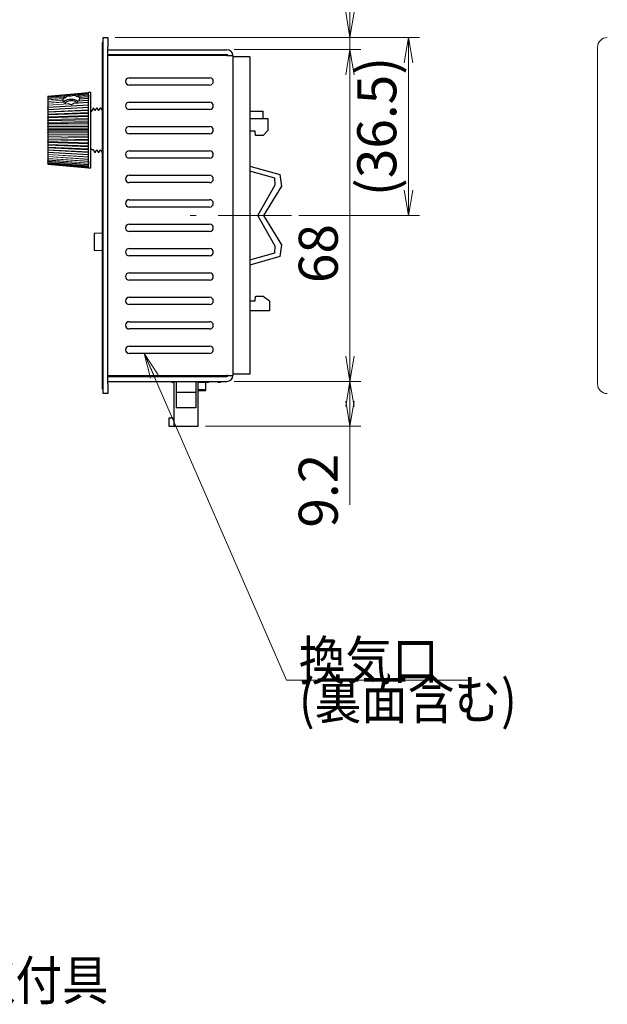
# Model space of a CAD drawing. Units: millimetres. Extents: x 36 to 806, y 11 to 579.
# Drawn here: x 441 to 561, y 241 to 442 of the extents above; entities that cross this region are included whole.
import ezdxf

# ---------------------------------------------------------------- set-up
doc = ezdxf.new("R2010")
doc.units = ezdxf.units.MM
doc.header["$LTSCALE"] = 0.5
doc.linetypes.add('DASHDOT', pattern=[50.5, 30, -9, 2.5, -9])
doc.layers.add('1', color=7, linetype='Continuous', lineweight=9)
doc.styles.get("Standard").update_dxf_attribs({"font": 'txt', "bigfont": 'bigfont'})
doc.styles.add('ＭＳ ゴシック', font='txt')
doc.dimstyles.get("Standard").update_dxf_attribs({"dimtxt": 0.18, "dimasz": 0.18, "dimexe": 0.18, "dimexo": 0.0625, "dimgap": 0.09, "dimtad": 0, "dimtih": 1, "dimtoh": 1, "dimdec": 4, "dimzin": 0, "dimdsep": 46, "dimtxsty": 'Standard', "dimcen": 0.09, "dimadec": 0, "dimazin": 0, "dimtfac": 1, "dimtdec": 4, "dimtofl": 0, "dimtmove": 0, "dimatfit": 3, "dimfxl": 1, "dimtolj": 1, "dimtzin": 0, "dimarcsym": 0})

# ---------------------------------------------------------------- blocks, each defined once
blk = doc.blocks.new('_OPEN')
at = {"color": 0}
for q in [(-1, 0.167), (-1, -0.167), (-1, 0)]:
    blk.add_line((0, 0), q, dxfattribs=at)
blk = doc.blocks.new('Dim3')
at = {"layer": '1', "color": 7, "linetype": 'Continuous', "lineweight": 9}
for p, q in [((484.7, 368.31), (510.65, 368.31)), ((508.4, 342.98), (508.4, 368.31)), ((478.8, 359.11), (510.65, 359.11))]:
    blk.add_line(p, q, dxfattribs=at)
at = {"layer": '1', "color": 7, "linetype": 'Continuous', "lineweight": 9, "xscale": 5.1763809, "yscale": 5.1763809, "zscale": 5.1763809}
for p, rotation in [((508.4, 368.31), 89.99999999999991), ((508.4, 359.11), 269.9999999999998)]:
    blk.add_blockref('_OPEN', p, dxfattribs=dict(at, rotation=rotation))
at = {"layer": '1', "color": 7, "linetype": 'Continuous', "lineweight": 9, "insert": (508.4, 353.48), "char_height": 8, "width": 83.8095, "attachment_point": 9, "rotation": 90, "style": 'ＭＳ ゴシック'}
blk.add_mtext('9.2', dxfattribs=at)
blk = doc.blocks.new('Dim4')
at = {"layer": '1', "color": 7, "linetype": 'Continuous', "lineweight": 9}
for p, q in [((484.7, 436.31), (510.65, 436.31)), ((508.4, 368.31), (508.4, 436.31)), ((484.7, 368.31), (510.65, 368.31))]:
    blk.add_line(p, q, dxfattribs=at)
at = {"layer": '1', "color": 7, "linetype": 'Continuous', "lineweight": 9, "xscale": 5.1763809, "yscale": 5.1763809, "zscale": 5.1763809}
for p, rotation in [((508.4, 436.31), 89.99999999999991), ((508.4, 368.31), 269.9999999999998)]:
    blk.add_blockref('_OPEN', p, dxfattribs=dict(at, rotation=rotation))
at = {"layer": '1', "color": 7, "linetype": 'Continuous', "lineweight": 9, "insert": (508.4, 394.51), "char_height": 8, "width": 62.8571, "attachment_point": 8, "rotation": 90, "style": 'ＭＳ ゴシック'}
blk.add_mtext('68', dxfattribs=at)
blk = doc.blocks.new('Dim5')
at = {"layer": '1', "color": 7, "linetype": 'Continuous', "lineweight": 9}
for p, q in [((508.4, 430.31), (508.4, 457.93)), ((460.3, 438.81), (510.65, 438.81)), ((484.7, 436.31), (510.65, 436.31))]:
    blk.add_line(p, q, dxfattribs=at)
at = {"layer": '1', "color": 7, "linetype": 'Continuous', "lineweight": 9, "xscale": 5.1763809, "yscale": 5.1763809, "zscale": 5.1763809}
for p, rotation in [((508.4, 438.81), 269.9999999999998), ((508.4, 436.31), 89.99999999999959)]:
    blk.add_blockref('_OPEN', p, dxfattribs=dict(at, rotation=rotation))
at = {"layer": '1', "color": 7, "linetype": 'Continuous', "lineweight": 9, "insert": (508.4, 447.43), "char_height": 8, "width": 83.8095, "attachment_point": 7, "rotation": 90, "style": 'ＭＳ ゴシック'}
blk.add_mtext('2.5', dxfattribs=at)
blk = doc.blocks.new('Dim6')
at = {"layer": '1', "color": 7, "linetype": 'Continuous', "lineweight": 9}
for p, q in [((460.3, 438.81), (522.65, 438.81)), ((520.4, 402.31), (520.4, 438.81)), ((497.9, 402.31), (522.65, 402.31))]:
    blk.add_line(p, q, dxfattribs=at)
at = {"layer": '1', "color": 7, "linetype": 'Continuous', "lineweight": 9, "xscale": 5.1763809, "yscale": 5.1763809, "zscale": 5.1763809}
for p, rotation in [((520.4, 438.81), 89.99999999999991), ((520.4, 402.31), 269.9999999999998)]:
    blk.add_blockref('_OPEN', p, dxfattribs=dict(at, rotation=rotation))
at = {"layer": '1', "color": 7, "linetype": 'Continuous', "lineweight": 9, "insert": (520.4, 420.56), "char_height": 8, "width": 171.4286, "attachment_point": 8, "rotation": 90, "style": 'ＭＳ ゴシック'}
blk.add_mtext('(36.5)', dxfattribs=at)

msp = doc.modelspace()

# ---------------------------------------------------------------- linework, layer by layer
at = {"layer": '1', "color": 7, "linetype": 'Continuous', "lineweight": 25}
for p, q in [((457.797, 438.805), (458.797, 438.805)), ((457.797, 436.805), (457.797, 438.805)), ((458.797, 438.805), (458.797, 436.805)), ((457.597, 437.805), (457.597, 366.805)), ((457.597, 437.805), (457.797, 437.805)), ((457.797, 367.805), (457.797, 436.805)), ((458.797, 367.805), (458.797, 436.805)), ((458.797, 436.305), (483.197, 436.305)), ((458.797, 435.305), (483.197, 435.305)), ((483.197, 435.105), (458.797, 435.105)), ((483.197, 435.105), (483.397, 435.105)), ((483.397, 435.105), (484.397, 435.105)), ((484.397, 435.105), (484.397, 369.505)), ((487.897, 434.805), (484.397, 434.805)), ((487.897, 434.805), (487.897, 369.805)), ((463.147, 430.555), (479.647, 430.555)), ((479.647, 429.055), (463.147, 429.055)), ((446.497, 426.803), (454.797, 427.553)), ((446.497, 426.802), (446.497, 426.8)), ((446.497, 426.753), (446.497, 426.758)), ((446.497, 426.753), (446.497, 426.699)), ((446.497, 426.648), (446.497, 426.657)), ((446.497, 426.648), (446.497, 426.543)), ((446.497, 426.488), (446.497, 426.5)), ((446.497, 426.488), (446.497, 426.333)), ((446.497, 426.275), (446.497, 426.29)), ((446.497, 426.275), (446.497, 426.071)), ((446.497, 426.009), (446.497, 426.028)), ((446.497, 426.009), (446.497, 425.758)), ((449.573, 426.252), (449.584, 426.279)), ((449.584, 425.924), (449.573, 425.954)), ((449.828, 426.55), (449.868, 426.576)), ((450.61, 426.84), (450.792, 426.875)), ((451.725, 426.956), (451.929, 426.953)), ((452.696, 426.815), (452.749, 426.791)), ((453.006, 426.558), (453.021, 426.524)), ((453.021, 426.222), (453.006, 426.179)), ((455.297, 427.555), (454.797, 427.555)), ((454.797, 427.395), (454.797, 427.495)), ((454.797, 427.224), (454.797, 427.377)), ((454.797, 426.993), (454.797, 427.198)), ((454.797, 426.993), (454.797, 426.809)), ((454.797, 426.704), (454.797, 426.96)), ((454.797, 426.704), (454.797, 426.556)), ((454.797, 426.36), (454.797, 426.664)), ((454.797, 426.36), (454.797, 426.249)), ((454.797, 425.963), (454.797, 426.313)), ((454.797, 425.516), (454.797, 425.909)), ((455.297, 426.517), (455.297, 427.555)), ((455.297, 412.055), (455.297, 426.517)), ((446.497, 425.694), (446.497, 425.715)), ((446.497, 425.694), (446.497, 425.398)), ((446.497, 425.33), (446.497, 425.355)), ((446.497, 425.33), (446.497, 424.993)), ((446.497, 424.923), (446.497, 424.951)), ((446.497, 424.923), (446.497, 424.547)), ((446.497, 424.474), (446.497, 424.504)), ((446.497, 424.474), (446.497, 424.061)), ((446.497, 423.988), (446.497, 424.02)), ((446.497, 423.988), (446.497, 423.58)), ((449.868, 425.566), (449.828, 425.599)), ((450.792, 425.199), (450.61, 425.231)), ((451.929, 425.321), (451.725, 425.259)), ((452.749, 425.813), (452.696, 425.763)), ((454.797, 425.457), (454.797, 425.516)), ((454.797, 425.024), (454.797, 425.457)), ((454.797, 424.959), (454.797, 425.024)), ((454.797, 424.489), (454.797, 424.959)), ((454.797, 424.419), (454.797, 424.489)), ((454.797, 423.917), (454.797, 424.419)), ((454.797, 423.842), (454.797, 423.917)), ((454.797, 423.311), (454.797, 423.842)), ((455.563, 423.909), (455.297, 423.595)), ((455.863, 424.305), (455.797, 424.305)), ((456.424, 424.305), (456.42, 424.291)), ((456.613, 424.305), (456.425, 424.305)), ((457.174, 424.305), (457.17, 424.291)), ((457.363, 424.305), (457.175, 424.305)), ((463.147, 425.555), (479.647, 425.555)), ((479.647, 424.055), (463.147, 424.055)), ((446.497, 423.58), (446.497, 423.502)), ((446.497, 423.468), (446.497, 423.502)), ((446.497, 423.468), (446.497, 423.068)), ((446.497, 423.068), (446.497, 422.955)), ((446.497, 422.918), (446.497, 422.955)), ((446.497, 422.918), (446.497, 422.531)), ((446.497, 422.531), (446.497, 422.382)), ((446.497, 422.344), (446.497, 422.382)), ((446.497, 422.344), (446.497, 421.971)), ((446.497, 421.971), (446.497, 421.788)), ((454.797, 423.233), (454.797, 423.311)), ((454.797, 422.677), (454.797, 423.233)), ((454.797, 422.596), (454.797, 422.677)), ((454.797, 422.021), (454.797, 422.596)), ((454.797, 421.937), (454.797, 422.021)), ((454.797, 421.346), (454.797, 421.937)), ((487.897, 423.712), (490.597, 423.712)), ((487.897, 422.205), (491.597, 422.205)), ((490.597, 422.205), (490.597, 423.712)), ((491.597, 422.205), (491.597, 419.705)), ((446.497, 421.749), (446.497, 421.788)), ((446.497, 421.749), (446.497, 421.394)), ((446.497, 421.394), (446.497, 421.178)), ((446.497, 421.138), (446.497, 421.178)), ((446.497, 421.138), (446.497, 420.804)), ((446.497, 420.804), (446.497, 420.557)), ((446.497, 420.517), (446.497, 420.557)), ((446.497, 420.517), (446.497, 420.206)), ((446.497, 420.206), (446.497, 419.93)), ((446.497, 419.89), (446.497, 419.93)), ((446.497, 419.89), (446.497, 419.605)), ((454.797, 421.26), (454.797, 421.346)), ((454.797, 420.659), (454.797, 421.26)), ((454.797, 420.572), (454.797, 420.659)), ((454.797, 419.965), (454.797, 420.572)), ((454.797, 419.878), (454.797, 419.965)), ((454.797, 419.27), (454.797, 419.878)), ((463.147, 420.555), (479.647, 420.555)), ((446.497, 419.605), (446.497, 419.302)), ((446.497, 419.262), (446.497, 419.302)), ((446.497, 419.262), (446.497, 419.005)), ((446.497, 419.005), (446.497, 418.679)), ((446.497, 418.639), (446.497, 418.679)), ((446.497, 418.639), (446.497, 418.412)), ((446.497, 418.412), (446.497, 418.064)), ((446.497, 418.025), (446.497, 418.064)), ((446.497, 418.025), (446.497, 417.831)), ((446.497, 417.831), (446.497, 417.463)), ((454.797, 419.183), (454.797, 419.27)), ((454.797, 418.579), (454.797, 419.183)), ((454.797, 418.493), (454.797, 418.579)), ((454.797, 417.898), (454.797, 418.493)), ((454.797, 417.813), (454.797, 417.898)), ((454.797, 417.232), (454.797, 417.813)), ((479.647, 419.055), (463.147, 419.055)), ((488.947, 419.605), (487.897, 419.605)), ((489.047, 418.705), (488.947, 419.605)), ((490.597, 418.705), (489.047, 418.705)), ((491.597, 419.705), (490.597, 418.705)), ((446.497, 417.425), (446.497, 417.463)), ((446.497, 417.425), (446.497, 417.265)), ((446.497, 417.265), (446.497, 416.881)), ((446.497, 416.845), (446.497, 416.881)), ((446.497, 416.845), (446.497, 416.719)), ((446.497, 416.719), (446.497, 416.323)), ((446.497, 416.288), (446.497, 416.323)), ((446.497, 416.288), (446.497, 416.198)), ((446.497, 416.198), (446.497, 415.793)), ((446.497, 415.76), (446.497, 415.793)), ((454.797, 417.15), (454.797, 417.232)), ((454.797, 416.587), (454.797, 417.15)), ((454.797, 416.508), (454.797, 416.587)), ((454.797, 415.968), (454.797, 416.508)), ((454.797, 415.38), (454.797, 415.893)), ((455.297, 416.015), (455.497, 415.815)), ((455.497, 415.815), (455.753, 415.815)), ((446.497, 415.717), (446.497, 415.707)), ((446.497, 415.707), (446.497, 415.295)), ((446.497, 415.264), (446.497, 415.295)), ((446.497, 415.248), (446.497, 414.833)), ((446.497, 414.805), (446.497, 414.833)), ((446.497, 414.762), (446.497, 414.411)), ((446.497, 414.386), (446.497, 414.411)), ((446.497, 414.343), (446.497, 414.033)), ((446.497, 414.01), (446.497, 414.033)), ((446.497, 413.968), (446.497, 413.701)), ((454.797, 415.309), (454.797, 415.38)), ((454.797, 414.828), (454.797, 415.309)), ((454.797, 414.761), (454.797, 414.828)), ((454.797, 414.315), (454.797, 414.761)), ((454.797, 414.254), (454.797, 414.315)), ((454.797, 413.847), (454.797, 414.254)), ((454.797, 413.427), (454.797, 413.791)), ((456.05, 415.31), (456.049, 415.306)), ((456.05, 415.305), (456.238, 415.305)), ((456.8, 415.31), (456.799, 415.306)), ((456.8, 415.305), (456.988, 415.305)), ((457.55, 415.31), (457.549, 415.306)), ((457.55, 415.305), (457.597, 415.305)), ((463.147, 415.555), (479.647, 415.555)), ((479.647, 414.055), (463.147, 414.055)), ((446.497, 413.682), (446.497, 413.701)), ((446.497, 413.639), (446.497, 413.419)), ((446.497, 413.402), (446.497, 413.419)), ((446.497, 413.36), (446.497, 413.188)), ((446.497, 413.175), (446.497, 413.188)), ((446.497, 413.132), (446.497, 413.01)), ((446.497, 413), (446.497, 413.01)), ((446.497, 412.957), (446.497, 412.887)), ((446.497, 412.881), (446.497, 412.887)), ((446.497, 412.838), (446.497, 412.819)), ((446.497, 412.808), (454.797, 412.058)), ((454.797, 413.476), (454.797, 413.378)), ((454.797, 413.058), (454.797, 413.378)), ((454.797, 413.151), (454.797, 413.015)), ((454.797, 412.743), (454.797, 413.015)), ((454.797, 412.88), (454.797, 412.708)), ((454.797, 412.486), (454.797, 412.708)), ((454.797, 412.287), (454.797, 412.457)), ((454.797, 412.149), (454.797, 412.266)), ((454.797, 412.055), (455.297, 412.055)), ((487.897, 412.455), (493.997, 410.729)), ((463.147, 410.555), (479.647, 410.555)), ((493.032, 409.963), (487.897, 411.416)), ((493.098, 408.574), (493.032, 409.963)), ((493.997, 410.729), (494.397, 408.332)), ((457.597, 409.261), (457.585, 409.261)), ((457.597, 408.574), (457.585, 408.574)), ((457.585, 407.803), (457.597, 407.803)), ((479.647, 409.055), (463.147, 409.055)), ((489.537, 402.305), (493.098, 408.574)), ((494.397, 408.332), (490.687, 402.305)), ((463.147, 405.555), (479.647, 405.555)), ((479.647, 404.055), (463.147, 404.055)), ((493.098, 396.037), (489.537, 402.305)), ((490.687, 402.305), (494.397, 396.279)), ((463.147, 400.555), (479.647, 400.555)), ((457.597, 398.666), (455.997, 398.61)), ((455.997, 398.61), (455.997, 395.201)), ((479.647, 399.055), (463.147, 399.055)), ((493.032, 394.648), (493.098, 396.037)), ((494.397, 396.279), (493.997, 393.882)), ((455.997, 395.201), (457.597, 395.145)), ((463.147, 395.555), (479.647, 395.555)), ((479.647, 394.055), (463.147, 394.055)), ((487.897, 393.195), (493.032, 394.648)), ((493.997, 393.882), (487.897, 392.155)), ((463.147, 390.555), (479.647, 390.555)), ((479.647, 389.055), (463.147, 389.055)), ((463.147, 385.555), (479.647, 385.555)), ((488.949, 384.805), (489.045, 385.716)), ((489.045, 385.716), (489.155, 385.815)), ((489.155, 385.815), (490.605, 385.815)), ((490.605, 385.815), (491.897, 384.805)), ((479.647, 384.055), (463.147, 384.055)), ((487.897, 384.805), (488.949, 384.805)), ((491.897, 384.805), (491.897, 382.805)), ((491.897, 382.805), (487.897, 382.805)), ((463.147, 380.555), (479.647, 380.555)), ((479.647, 379.055), (463.147, 379.055)), ((463.147, 375.555), (479.647, 375.555)), ((479.647, 374.055), (463.147, 374.055)), ((458.797, 369.505), (483.197, 369.505)), ((483.397, 369.505), (483.197, 369.505)), ((483.397, 369.505), (484.397, 369.505)), ((487.897, 369.805), (484.397, 369.805)), ((457.797, 365.805), (457.797, 367.805)), ((458.797, 369.305), (483.197, 369.305)), ((458.797, 368.305), (483.197, 368.305)), ((458.797, 367.805), (458.797, 365.805)), ((471.897, 368.305), (471.897, 368.205)), ((472.297, 368.105), (471.997, 368.105)), ((472.297, 368.305), (472.297, 359.105)), ((472.797, 368.305), (472.797, 366.105)), ((476.797, 368.305), (476.797, 366.105)), ((477.297, 359.105), (477.297, 368.305)), ((479.397, 368.105), (477.297, 368.105)), ((478.897, 366.555), (478.897, 368.105)), ((479.397, 368.305), (479.397, 368.105)), ((481.397, 368.105), (481.397, 368.305)), ((481.797, 368.105), (481.397, 368.105)), ((481.897, 368.205), (481.897, 368.305)), ((457.597, 366.805), (457.797, 366.805)), ((458.797, 365.805), (457.797, 365.805)), ((472.797, 366.105), (476.797, 366.105)), ((472.797, 366.105), (472.797, 362.905)), ((476.797, 366.105), (476.797, 362.905)), ((478.897, 366.555), (477.297, 366.555)), ((477.297, 366.455), (478.797, 366.455)), ((476.797, 362.905), (472.797, 362.905)), ((471.297, 360.755), (471.297, 359.105)), ((472.297, 360.755), (471.297, 360.755)), ((471.297, 359.105), (472.297, 359.105)), ((472.297, 359.105), (477.297, 359.105))]:
    msp.add_line(p, q, dxfattribs=at)
at = {"layer": '1', "color": 7, "linetype": 'Continuous', "lineweight": 15}
msp.add_line((559.142, 436.805), (559.142, 367.805), dxfattribs=at)
at = {"layer": '1', "color": 7, "linetype": 'Continuous', "lineweight": 5}
for p, q in [((446.497, 426.802), (454.797, 427.55)), ((446.497, 426.758), (454.797, 427.505)), ((446.497, 426.753), (454.797, 427.495)), ((446.497, 426.657), (454.797, 427.395)), ((446.497, 426.648), (454.797, 427.377)), ((446.497, 426.5), (450.792, 426.875)), ((446.497, 426.488), (450.61, 426.84)), ((446.497, 426.29), (449.868, 426.576)), ((446.497, 426.275), (449.828, 426.55)), ((446.497, 426.028), (449.584, 426.279)), ((446.497, 426.009), (449.573, 426.252)), ((446.497, 425.715), (449.573, 425.954)), ((446.497, 425.694), (449.584, 425.924)), ((451.725, 426.956), (454.797, 427.224)), ((451.929, 426.953), (454.797, 427.198)), ((452.696, 426.815), (454.797, 426.993)), ((452.696, 425.763), (454.797, 425.909)), ((452.749, 426.791), (454.797, 426.96)), ((452.749, 425.813), (454.797, 425.963)), ((453.006, 426.558), (454.797, 426.704)), ((453.006, 426.179), (454.797, 426.313)), ((453.021, 426.524), (454.797, 426.664)), ((453.021, 426.222), (454.797, 426.36)), ((446.497, 425.355), (449.828, 425.599)), ((446.497, 425.33), (449.868, 425.566)), ((446.497, 424.951), (450.61, 425.231)), ((446.497, 424.923), (450.792, 425.199)), ((446.497, 424.507), (454.797, 425.027)), ((446.497, 424.504), (454.797, 425.024)), ((446.497, 424.474), (454.797, 424.959)), ((446.497, 424.061), (454.797, 424.531)), ((446.497, 424.02), (454.797, 424.489)), ((446.497, 423.988), (454.797, 424.419)), ((446.497, 423.58), (454.797, 423.996)), ((446.497, 423.502), (454.797, 423.917)), ((446.497, 423.468), (454.797, 423.842)), ((451.725, 425.259), (454.797, 425.457)), ((451.929, 425.321), (454.797, 425.516)), ((446.497, 423.068), (454.797, 423.429)), ((446.497, 422.955), (454.797, 423.311)), ((446.497, 422.918), (454.797, 423.233)), ((446.497, 422.531), (454.797, 422.832)), ((446.497, 422.382), (454.797, 422.677)), ((446.497, 422.344), (454.797, 422.596)), ((446.497, 421.971), (454.797, 422.21)), ((446.497, 421.788), (454.797, 422.021)), ((446.497, 421.749), (454.797, 421.937)), ((446.497, 421.394), (454.797, 421.569)), ((446.497, 421.178), (454.797, 421.346)), ((446.497, 421.138), (454.797, 421.26)), ((446.497, 420.804), (454.797, 420.914)), ((446.497, 420.557), (454.797, 420.659)), ((446.497, 420.517), (454.797, 420.572)), ((446.497, 420.206), (454.797, 420.25)), ((446.497, 419.93), (454.797, 419.965)), ((446.497, 419.89), (454.797, 419.878)), ((446.497, 419.605), (454.797, 419.583)), ((446.497, 419.302), (454.797, 419.27)), ((446.497, 419.262), (454.797, 419.183)), ((446.497, 419.005), (454.797, 418.917)), ((446.497, 418.679), (454.797, 418.579)), ((446.497, 418.639), (454.797, 418.493)), ((446.497, 418.412), (454.797, 418.259)), ((446.497, 418.064), (454.797, 417.898)), ((446.497, 418.025), (454.797, 417.813)), ((446.497, 417.831), (454.797, 417.612)), ((446.497, 417.463), (454.797, 417.232)), ((446.497, 417.425), (454.797, 417.15)), ((446.497, 417.265), (454.797, 416.984)), ((446.497, 416.881), (454.797, 416.587)), ((446.497, 416.845), (454.797, 416.508)), ((446.497, 416.719), (454.797, 416.378)), ((446.497, 416.323), (454.797, 415.968)), ((446.497, 416.288), (454.797, 415.893)), ((446.497, 416.198), (454.797, 415.8)), ((446.497, 415.793), (454.797, 415.38)), ((446.497, 415.76), (454.797, 415.309)), ((446.497, 415.707), (454.797, 415.254)), ((446.497, 415.295), (454.797, 414.828)), ((446.497, 415.264), (454.797, 414.761)), ((446.497, 415.248), (454.797, 414.745)), ((446.497, 414.833), (454.797, 414.315)), ((446.497, 414.805), (454.797, 414.254)), ((446.497, 414.411), (454.797, 413.847)), ((446.497, 414.386), (454.797, 413.791)), ((446.497, 414.033), (454.797, 413.427)), ((446.497, 414.01), (454.797, 413.378)), ((446.497, 413.701), (454.797, 413.058)), ((446.497, 413.682), (454.797, 413.015)), ((446.497, 413.419), (454.797, 412.743)), ((446.497, 413.402), (454.797, 412.708)), ((446.497, 413.188), (454.797, 412.486)), ((446.497, 413.175), (454.797, 412.457)), ((446.497, 413.01), (454.797, 412.287)), ((446.497, 413), (454.797, 412.266)), ((446.497, 412.887), (454.797, 412.149)), ((446.497, 412.881), (454.797, 412.136)), ((446.497, 412.819), (454.797, 412.072)), ((446.497, 412.817), (454.797, 412.067))]:
    msp.add_line(p, q, dxfattribs=at)
at = {"layer": '1', "color": 7, "linetype": 'DASHDOT', "lineweight": 9}
msp.add_line((496.401, 402.305), (475.631, 402.305), dxfattribs=at)
at = {"layer": '1', "color": 7, "linetype": 'Continuous', "lineweight": 25}
for points in [[(451.297, 425.843), (450.96, 425.82), (450.648, 425.752), (450.384, 425.645), (450.188, 425.506), (450.074, 425.345), (450.047, 425.218)], [(455.798, 424.315), (455.778, 424.281), (455.774, 424.274), (455.769, 424.266), (455.764, 424.258), (455.759, 424.249), (455.754, 424.239), (455.747, 424.228), (455.741, 424.217), (455.734, 424.205), (455.727, 424.193), (455.719, 424.18), (455.711, 424.166), (455.704, 424.153), (455.696, 424.139), (455.688, 424.125), (455.68, 424.112), (455.672, 424.098), (455.664, 424.085), (455.657, 424.071), (455.649, 424.058), (455.641, 424.044), (455.633, 424.031), (455.626, 424.018), (455.619, 424.007), (455.613, 423.995), (455.607, 423.985), (455.601, 423.975), (455.596, 423.966), (455.591, 423.957), (455.586, 423.95), (455.582, 423.943), (455.563, 423.909)], [(456.103, 423.894), (456.083, 423.928), (456.079, 423.935), (456.075, 423.943), (456.07, 423.952), (456.065, 423.961), (456.059, 423.97), (456.053, 423.981), (456.046, 423.992), (456.04, 424.004), (456.032, 424.017), (456.025, 424.03), (456.017, 424.043), (456.009, 424.057), (456.001, 424.07), (455.993, 424.084), (455.985, 424.097), (455.978, 424.111), (455.97, 424.125), (455.962, 424.138), (455.954, 424.152), (455.946, 424.165), (455.939, 424.178), (455.931, 424.191), (455.925, 424.203), (455.918, 424.214), (455.912, 424.224), (455.906, 424.234), (455.901, 424.243), (455.896, 424.252), (455.892, 424.26), (455.888, 424.267), (455.868, 424.301)], [(456.186, 423.895), (456.179, 423.889), (456.177, 423.888), (456.176, 423.887), (456.174, 423.885), (456.172, 423.884), (456.17, 423.882), (456.168, 423.88), (456.166, 423.879), (456.163, 423.877), (456.161, 423.875), (456.158, 423.872), (456.155, 423.87), (456.153, 423.869), (456.15, 423.868), (456.147, 423.867), (456.144, 423.867), (456.141, 423.867), (456.139, 423.868), (456.136, 423.869), (456.133, 423.87), (456.13, 423.872), (456.128, 423.875), (456.125, 423.877), (456.123, 423.879), (456.12, 423.88), (456.118, 423.882), (456.116, 423.884), (456.114, 423.885), (456.113, 423.887), (456.111, 423.888), (456.11, 423.889), (456.103, 423.895)], [(456.42, 424.301), (456.401, 424.267), (456.397, 424.26), (456.392, 424.252), (456.387, 424.243), (456.382, 424.234), (456.376, 424.224), (456.37, 424.214), (456.364, 424.203), (456.357, 424.191), (456.35, 424.178), (456.342, 424.165), (456.334, 424.152), (456.326, 424.138), (456.319, 424.124), (456.311, 424.111), (456.303, 424.097), (456.295, 424.084), (456.287, 424.07), (456.279, 424.057), (456.272, 424.043), (456.264, 424.03), (456.256, 424.016), (456.249, 424.004), (456.242, 423.992), (456.236, 423.981), (456.229, 423.97), (456.224, 423.96), (456.218, 423.951), (456.214, 423.943), (456.209, 423.935), (456.205, 423.928), (456.185, 423.894)], [(456.853, 423.894), (456.833, 423.928), (456.829, 423.935), (456.825, 423.943), (456.82, 423.951), (456.815, 423.961), (456.809, 423.97), (456.803, 423.981), (456.796, 423.992), (456.79, 424.004), (456.782, 424.017), (456.775, 424.03), (456.767, 424.043), (456.759, 424.057), (456.751, 424.07), (456.743, 424.084), (456.736, 424.097), (456.728, 424.111), (456.72, 424.125), (456.712, 424.138), (456.704, 424.152), (456.696, 424.165), (456.689, 424.178), (456.681, 424.191), (456.675, 424.203), (456.668, 424.214), (456.662, 424.224), (456.656, 424.234), (456.651, 424.243), (456.646, 424.252), (456.642, 424.26), (456.638, 424.267), (456.618, 424.301)], [(456.936, 423.895), (456.929, 423.889), (456.928, 423.888), (456.926, 423.887), (456.924, 423.886), (456.922, 423.884), (456.92, 423.882), (456.918, 423.881), (456.916, 423.879), (456.913, 423.877), (456.911, 423.875), (456.908, 423.872), (456.905, 423.87), (456.903, 423.869), (456.9, 423.868), (456.897, 423.867), (456.894, 423.867), (456.891, 423.867), (456.889, 423.868), (456.886, 423.869), (456.883, 423.87), (456.88, 423.872), (456.878, 423.875), (456.875, 423.877), (456.873, 423.879), (456.87, 423.881), (456.868, 423.882), (456.866, 423.884), (456.864, 423.885), (456.863, 423.887), (456.861, 423.888), (456.859, 423.889), (456.853, 423.895)], [(457.17, 424.301), (457.151, 424.267), (457.147, 424.26), (457.142, 424.252), (457.137, 424.243), (457.132, 424.234), (457.126, 424.224), (457.12, 424.214), (457.114, 424.203), (457.107, 424.191), (457.1, 424.178), (457.092, 424.165), (457.084, 424.152), (457.076, 424.138), (457.069, 424.124), (457.061, 424.111), (457.053, 424.097), (457.045, 424.084), (457.037, 424.07), (457.029, 424.057), (457.022, 424.043), (457.014, 424.03), (457.006, 424.016), (456.999, 424.004), (456.992, 423.992), (456.986, 423.981), (456.979, 423.97), (456.974, 423.961), (456.969, 423.951), (456.964, 423.943), (456.959, 423.935), (456.955, 423.928), (456.935, 423.894)], [(457.597, 423.904), (457.579, 423.936), (457.575, 423.943), (457.571, 423.95), (457.566, 423.958), (457.561, 423.967), (457.555, 423.977), (457.549, 423.987), (457.543, 423.998), (457.536, 424.009), (457.529, 424.022), (457.522, 424.034), (457.514, 424.048), (457.507, 424.061), (457.499, 424.074), (457.491, 424.087), (457.484, 424.101), (457.476, 424.114), (457.468, 424.127), (457.461, 424.14), (457.453, 424.154), (457.445, 424.167), (457.438, 424.18), (457.431, 424.192), (457.424, 424.204), (457.418, 424.214), (457.412, 424.225), (457.406, 424.234), (457.401, 424.244), (457.396, 424.252), (457.392, 424.26), (457.388, 424.267), (457.368, 424.301)], [(454.797, 415.893), (454.797, 415.899), (454.797, 415.9), (454.797, 415.902), (454.797, 415.903), (454.797, 415.905), (454.797, 415.907), (454.797, 415.909), (454.797, 415.911), (454.797, 415.913), (454.797, 415.915), (454.797, 415.918), (454.797, 415.92), (454.797, 415.923), (454.797, 415.925), (454.797, 415.928), (454.797, 415.93), (454.797, 415.933), (454.797, 415.935), (454.797, 415.938), (454.797, 415.94), (454.797, 415.943), (454.797, 415.945), (454.797, 415.948), (454.797, 415.95), (454.797, 415.952), (454.797, 415.954), (454.797, 415.956), (454.797, 415.958), (454.797, 415.959), (454.797, 415.961), (454.797, 415.962), (454.797, 415.968)], [(455.753, 415.815), (455.801, 415.732), (455.811, 415.716), (455.82, 415.7), (455.83, 415.684), (455.838, 415.668), (455.847, 415.653), (455.856, 415.638), (455.864, 415.623), (455.873, 415.609), (455.881, 415.595), (455.889, 415.581), (455.897, 415.568), (455.904, 415.554), (455.912, 415.541), (455.92, 415.527), (455.928, 415.513), (455.936, 415.5), (455.943, 415.486), (455.951, 415.473), (455.959, 415.459), (455.967, 415.446), (455.975, 415.433), (455.982, 415.42), (455.989, 415.408), (455.995, 415.397), (456.001, 415.386), (456.007, 415.377), (456.012, 415.367), (456.017, 415.359), (456.022, 415.351), (456.026, 415.344), (456.045, 415.31)], [(456.478, 415.716), (456.485, 415.722), (456.486, 415.723), (456.488, 415.724), (456.489, 415.726), (456.491, 415.727), (456.493, 415.729), (456.495, 415.73), (456.498, 415.732), (456.5, 415.734), (456.503, 415.736), (456.505, 415.738), (456.508, 415.74), (456.511, 415.742), (456.514, 415.743), (456.516, 415.744), (456.519, 415.744), (456.522, 415.744), (456.525, 415.743), (456.528, 415.742), (456.53, 415.74), (456.533, 415.738), (456.536, 415.736), (456.538, 415.734), (456.541, 415.732), (456.543, 415.73), (456.545, 415.729), (456.547, 415.727), (456.549, 415.725), (456.551, 415.724), (456.552, 415.723), (456.554, 415.722), (456.561, 415.716)], [(457.227, 415.716), (457.234, 415.721), (457.236, 415.723), (457.237, 415.724), (457.239, 415.725), (457.241, 415.727), (457.243, 415.728), (457.245, 415.73), (457.248, 415.732), (457.25, 415.734), (457.253, 415.736), (457.255, 415.738), (457.258, 415.74), (457.261, 415.742), (457.264, 415.743), (457.266, 415.744), (457.269, 415.744), (457.272, 415.744), (457.275, 415.743), (457.278, 415.742), (457.28, 415.74), (457.283, 415.738), (457.286, 415.736), (457.288, 415.734), (457.291, 415.732), (457.293, 415.73), (457.295, 415.729), (457.297, 415.727), (457.299, 415.725), (457.301, 415.724), (457.302, 415.723), (457.304, 415.721), (457.311, 415.716)], [(456.243, 415.31), (456.263, 415.344), (456.267, 415.351), (456.271, 415.359), (456.276, 415.367), (456.281, 415.376), (456.287, 415.386), (456.293, 415.397), (456.3, 415.408), (456.306, 415.42), (456.314, 415.432), (456.321, 415.446), (456.329, 415.459), (456.337, 415.473), (456.345, 415.486), (456.353, 415.5), (456.36, 415.513), (456.368, 415.527), (456.376, 415.54), (456.384, 415.554), (456.392, 415.568), (456.4, 415.581), (456.407, 415.594), (456.415, 415.607), (456.421, 415.619), (456.428, 415.63), (456.434, 415.64), (456.44, 415.65), (456.445, 415.659), (456.45, 415.668), (456.454, 415.676), (456.458, 415.683), (456.478, 415.717)], [(456.56, 415.717), (456.58, 415.683), (456.584, 415.676), (456.589, 415.668), (456.593, 415.659), (456.599, 415.65), (456.604, 415.64), (456.611, 415.63), (456.617, 415.619), (456.624, 415.607), (456.631, 415.594), (456.639, 415.581), (456.647, 415.568), (456.654, 415.554), (456.662, 415.541), (456.67, 415.527), (456.678, 415.513), (456.686, 415.5), (456.694, 415.486), (456.701, 415.473), (456.709, 415.459), (456.717, 415.446), (456.725, 415.432), (456.732, 415.42), (456.739, 415.408), (456.745, 415.397), (456.751, 415.386), (456.757, 415.377), (456.762, 415.367), (456.767, 415.359), (456.772, 415.351), (456.776, 415.344), (456.795, 415.31)], [(456.993, 415.31), (457.013, 415.344), (457.017, 415.351), (457.021, 415.359), (457.026, 415.367), (457.031, 415.377), (457.037, 415.386), (457.043, 415.397), (457.05, 415.408), (457.056, 415.42), (457.064, 415.432), (457.071, 415.446), (457.079, 415.459), (457.087, 415.473), (457.095, 415.486), (457.103, 415.5), (457.111, 415.513), (457.118, 415.527), (457.126, 415.54), (457.134, 415.554), (457.142, 415.568), (457.15, 415.581), (457.157, 415.594), (457.165, 415.607), (457.171, 415.619), (457.178, 415.63), (457.184, 415.64), (457.19, 415.65), (457.195, 415.659), (457.2, 415.668), (457.204, 415.676), (457.208, 415.683), (457.228, 415.717)], [(457.31, 415.717), (457.33, 415.683), (457.334, 415.676), (457.339, 415.668), (457.344, 415.659), (457.349, 415.65), (457.354, 415.64), (457.361, 415.63), (457.367, 415.619), (457.374, 415.607), (457.381, 415.594), (457.389, 415.581), (457.397, 415.568), (457.404, 415.554), (457.412, 415.54), (457.42, 415.527), (457.428, 415.513), (457.436, 415.5), (457.444, 415.486), (457.451, 415.473), (457.459, 415.459), (457.467, 415.446), (457.475, 415.432), (457.482, 415.42), (457.489, 415.408), (457.495, 415.397), (457.501, 415.386), (457.507, 415.377), (457.512, 415.367), (457.517, 415.359), (457.522, 415.351), (457.526, 415.344), (457.545, 415.31)]]:
    msp.add_lwpolyline(points, dxfattribs=at)
at = {"layer": '1', "color": 7, "linetype": 'Continuous', "lineweight": 9}
msp.add_lwpolyline([(466.259, 374.055), (495.417, 307.089), (532.941, 307.089)], dxfattribs=at)
at = {"layer": '1', "color": 7, "linetype": 'Continuous', "lineweight": 15}
for centre, start, end in [((561.142, 436.805), 90, 180), ((561.142, 367.805), 180, 270)]:
    msp.add_arc(centre, 2, start, end, dxfattribs=at)
at = {"layer": '1', "color": 7, "linetype": 'Continuous', "lineweight": 25}
for centre, radius, start, end in [((483.197, 435.105), 1.2, 0, 90), ((483.197, 435.105), 0.2, 0, 90), ((463.147, 429.805), 0.75, 90, 270), ((479.647, 429.805), 0.75, 270, 90), ((451.108, 423.945), 2.157, 84.95029, 130.25421), ((451.406, 423.558), 2.537, 59.08977, 92.45212), ((451.45, 424.441), 1.41, 41.42633, 96.22657), ((463.147, 424.805), 0.75, 90, 270), ((479.647, 424.805), 0.75, 270, 90), ((463.147, 419.805), 0.75, 90, 270), ((479.647, 419.805), 0.75, 270, 90), ((463.147, 414.805), 0.75, 90, 270), ((479.647, 414.805), 0.75, 270, 90), ((463.147, 409.805), 0.75, 90, 270), ((479.647, 409.805), 0.75, 270, 90), ((463.147, 404.805), 0.75, 90, 270), ((479.647, 404.805), 0.75, 270, 90), ((463.147, 399.805), 0.75, 90, 270), ((479.647, 399.805), 0.75, 270, 90), ((463.147, 394.805), 0.75, 90, 270), ((479.647, 394.805), 0.75, 270, 90), ((463.147, 389.805), 0.75, 90, 270), ((479.647, 389.805), 0.75, 270, 90), ((463.147, 384.805), 0.75, 90, 270), ((479.647, 384.805), 0.75, 270, 90), ((463.147, 379.805), 0.75, 90, 270), ((479.647, 379.805), 0.75, 270, 90), ((463.147, 374.805), 0.75, 90, 270), ((479.647, 374.805), 0.75, 270, 90), ((483.197, 369.505), 1.2, 270, 0), ((483.197, 369.505), 0.2, 270, 0), ((471.997, 368.205), 0.1, 180, 270), ((481.797, 368.205), 0.1, 270, 0), ((478.797, 366.555), 0.1, 270, 0)]:
    msp.add_arc(centre, radius, start, end, dxfattribs=at)
for centre, major_axis, ratio, start_param, end_param in [((451.297, 425.978), (0.21, 2.389), 0.7270845, 1.5201607, 1.645477), ((451.297, 426.616), (1.746, 0.208), 0.5319251, -3.0003905, -2.8392106), ((451.297, 426.616), (0.167, 2.692), 0.6470471, -4.4124228, -4.2798603), ((451.297, 425.492), (0.297, 2.13), 0.8095565, 1.1668814, 1.3754025), ((451.297, 427.47), (1.729, 0.369), 0.7349794, -2.6821099, -2.4990429), ((451.297, 425.116), (0.532, 1.869), 0.8919126, 0.7127969, 1.0814853), ((451.297, 428.65), (1.122, 1.502), 0.8938833, -2.7381267, -2.1984193), ((451.297, 425.116), (0.532, 1.869), 0.8919126, -0.4316665, -0.0601239), ((451.297, 427.47), (1.729, 0.369), 0.7349794, -0.9858911, -0.8008417), ((451.297, 425.492), (0.297, 2.13), 0.8095565, -1.0187106, -0.8075229), ((451.297, 426.616), (1.746, 0.208), 0.5319251, -6.7282828, -6.5648747), ((451.297, 426.616), (0.167, 2.692), 0.6470471, -1.828122, -1.6937189), ((451.297, 425.978), (0.21, 2.389), 0.7270845, -1.4042973, -1.2771817), ((451.297, 427.47), (0.142, 3.066), 0.568888, -4.0161634, -3.8560344), ((451.297, 428.65), (0.126, 3.551), 0.4915872, 2.9208442, 3.4605511), ((451.297, 427.47), (0.142, 3.066), 0.568888, -2.3199446, -2.1348971)]:
    msp.add_ellipse(centre, major_axis=major_axis, ratio=ratio, start_param=start_param, end_param=end_param, dxfattribs=at)

# ---------------------------------------------------------------- block references
at = {"layer": '1', "color": 7, "linetype": 'Continuous', "lineweight": 9, "xscale": 5.1763809, "yscale": 5.1763809, "zscale": 5.1763809, "rotation": 113.5286257367128}
msp.add_blockref('_OPEN', (466.259, 374.055), dxfattribs=at)

# ---------------------------------------------------------------- texts
at = {"layer": '1', "color": 7, "linetype": 'Continuous', "lineweight": 9, "char_height": 8}
for s, insert, width, attachment_point in [('{\\fＭＳ ゴシック;\\W0.875000;\\T0.750000;換気口}', (497.941, 307.089), 32.65539, 7), ('{\\fＭＳ ゴシック;\\W0.875000;\\T0.750000;(裏面含む)}', (497.941, 307.089), 50.5362, 1), ('{\\fＭＳ ゴシック;\\W0.875000;\\T0.750000;DINレール取付具}', (385.378, 241.53), 82.63122, 7)]:
    msp.add_mtext(s, dxfattribs=dict(at, insert=insert, width=width, attachment_point=attachment_point))

# ---------------------------------------------------------------- dimensions: what is measured, and where the dimension line sits
at = {"layer": '1', "color": 7, "linetype": 'Continuous', "lineweight": 9}
for base, p1, p2, picture, middle in [((508.398, 438.805), (483.197, 436.305), (458.797, 438.805), 'Dim5', (508.398, 452.68)), ((508.398, 436.305), (483.197, 368.305), (483.197, 436.305), 'Dim4', (508.398, 394.511)), ((508.398, 368.305), (477.297, 359.105), (483.197, 368.305), 'Dim3', (508.398, 348.23))]:
    dim = msp.add_linear_dim(base=base, p1=p1, p2=p2, angle=90, dimstyle='Standard', override={"dimscale": 1, "dimtxt": 8, "dimasz": 5.176381, "dimexe": 2.25, "dimexo": 1.5, "dimgap": 0, "dimtad": 1, "dimtih": 0, "dimtoh": 0, "dimdec": 2, "dimzin": 8, "dimtxsty": 'ＭＳ ゴシック', "dimblk1": 'OPEN', "dimblk2": 'OPEN', "dimsah": 1, "dimse1": 0, "dimse2": 0, "dimtix": 0, "dimtofl": 1, "dimtmove": 1, "dimatfit": 2, "dimtzin": 8}, dxfattribs=at)
    dim.commit()
    dim.dimension.update_dxf_attribs({"geometry": picture, "text_midpoint": middle, "dimtype": 160})
dim = msp.add_linear_dim(base=(520.398, 438.805), p1=(496.401, 402.305), p2=(458.797, 438.805), angle=90, text='(<>', dimstyle='Standard', override={"dimscale": 1, "dimtxt": 8, "dimasz": 5.176381, "dimexe": 2.25, "dimexo": 1.5, "dimgap": 0, "dimtad": 1, "dimtih": 0, "dimtoh": 0, "dimdec": 2, "dimzin": 8, "dimtxsty": 'ＭＳ ゴシック', "dimblk1": 'OPEN', "dimblk2": 'OPEN', "dimsah": 1, "dimse1": 0, "dimse2": 0, "dimtix": 0, "dimtofl": 1, "dimtmove": 1, "dimatfit": 2, "dimtzin": 8}, dxfattribs=at)
dim.commit()
dim.dimension.update_dxf_attribs({"geometry": 'Dim6', "text_midpoint": (520.398, 420.555), "dimtype": 160})

doc.saveas('drawing.dxf')
